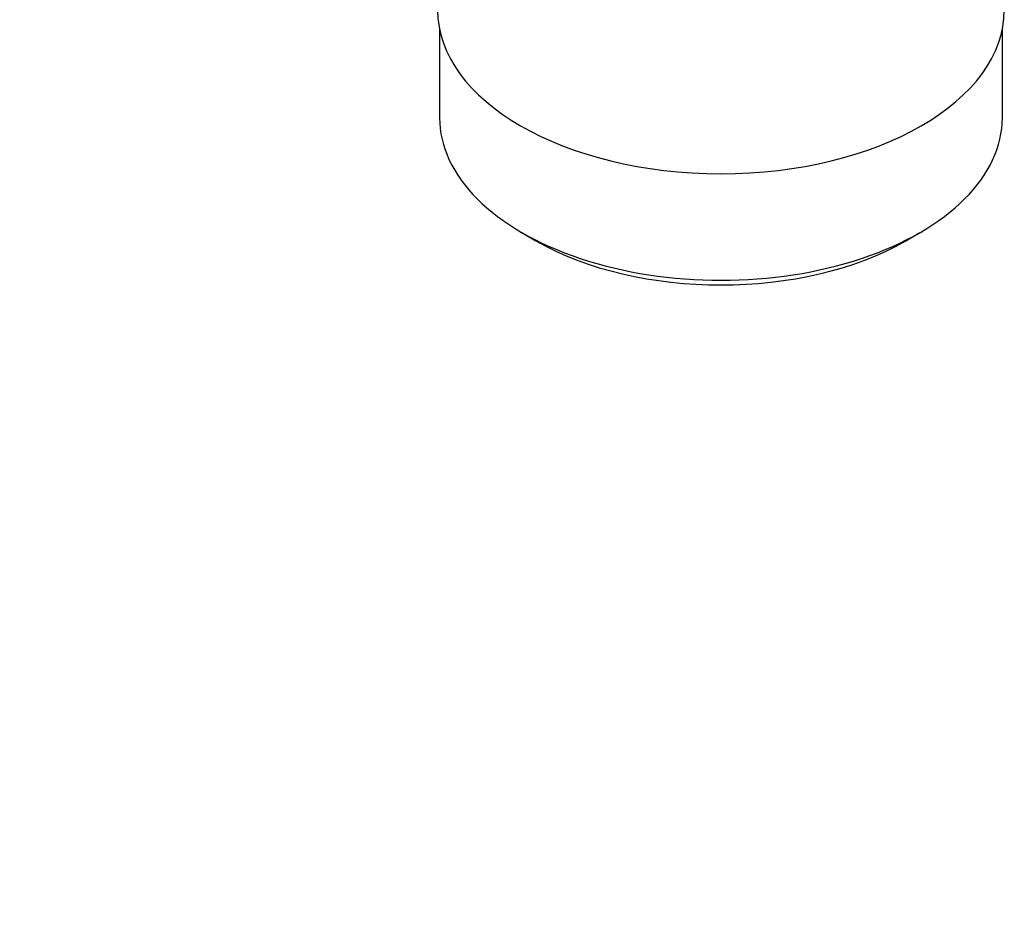
# Model space of a CAD drawing. Units: millimetres. Extents: x 0 to 1265, y 0 to 2027.
# Drawn here: x 1083 to 1157, y 128 to 195 of the extents above; entities that cross this region are included whole.
import ezdxf
from ezdxf import colors
from ezdxf.entities.mleader import LeaderData, LeaderLine
from ezdxf.math import Vec2, Vec3

# ---------------------------------------------------------------- set-up
doc = ezdxf.new("R2010")
doc.units = ezdxf.units.MM
doc.layers.add('DV6_Défaut', color=7, linetype='Continuous')
doc.layers.add('Défaut', color=7, linetype='Continuous')

# ---------------------------------------------------------------- blocks, each defined once
blk = doc.blocks.new('_DOT')
at = {"color": 0}
blk.add_line((0, 0), (-1, 0), dxfattribs=at)
at = {"color": 0, "const_width": 0.333}
blk.add_lwpolyline([(-0.1665, 0, 1), (0.1665, 0, 1)], format="xyb", close=True, dxfattribs=at)
blk = doc.blocks.new('SE5')
at = {"layer": 'DV6_Défaut', "color": 7, "linetype": 'Continuous'}
for p, q in [((1114.378, 194.133), (1114.378, 187.432)), ((1157.078, 187.432), (1157.078, 194.133)), ((1120.631, 178.715), (1121.692, 178.103)), ((1149.764, 178.103), (1150.825, 178.715))]:
    blk.add_line(p, q, dxfattribs=at)
for centre, major_axis, start_param, end_param in [((1135.728, 195.597), (21.5, 0), 3.141593, 6.283185), ((1135.728, 187.432), (-21.35, 0), 0, 3.141593), ((1135.728, 186.207), (19.85, 0), 3.926991, 5.497787)]:
    blk.add_ellipse(centre, major_axis=major_axis, ratio=0.57735, start_param=start_param, end_param=end_param, dxfattribs=at)

msp = doc.modelspace()

# ---------------------------------------------------------------- block references
at = {"layer": 'Défaut'}
msp.add_blockref('SE5', (0, 0), dxfattribs=at)

# ---------------------------------------------------------------- leaders
at = {"layer": 'Défaut', "color": 7, "linetype": 'Continuous'}
ml = msp.add_multileader_mtext('Standard', dxfattribs=at)
ml.set_content('{\\pxsm0.9;\\fSolid Edge ISO|b1||i0||c0|p34;\\W1.;21/01/2021\\P}', color=256)
ml.set_leader_properties()
ml.set_arrow_properties(name='DOT')
ml.build(insert=Vec2(0, 0))
ml.multileader.update_dxf_attribs({"leader_type": 0, "dogleg_length": 0, "arrow_head_size": 12})
ctx = ml.context
ctx.base_point, ctx.char_height, ctx.arrow_head_size, ctx.landing_gap_size = Vec3(1030.154, 2019.686), 12, 12, 4.2
notes = []
notes.append((ctx, [(0, (0, 0, 0), (0, 0), (1, 0), 1, [])]))
ctx.mtext.insert = Vec3(1032.154, 2025.807)
for ctx, leaders in notes:
    for number, flags, end, landing, length, lines in leaders:
        leader = LeaderData()
        leader.index, (leader.has_last_leader_line, leader.has_dogleg_vector, leader.attachment_direction) = number, flags
        leader.last_leader_point, leader.dogleg_vector, leader.dogleg_length = Vec3(end), Vec3(landing), length
        for number, points, colour, breaks in lines:
            line = LeaderLine()
            line.index, line.vertices, line.color, line.breaks = number, Vec3.list(points), colors.encode_raw_color(colour), breaks
            leader.lines.append(line)
        ctx.leaders.append(leader)

doc.saveas('drawing.dxf')
